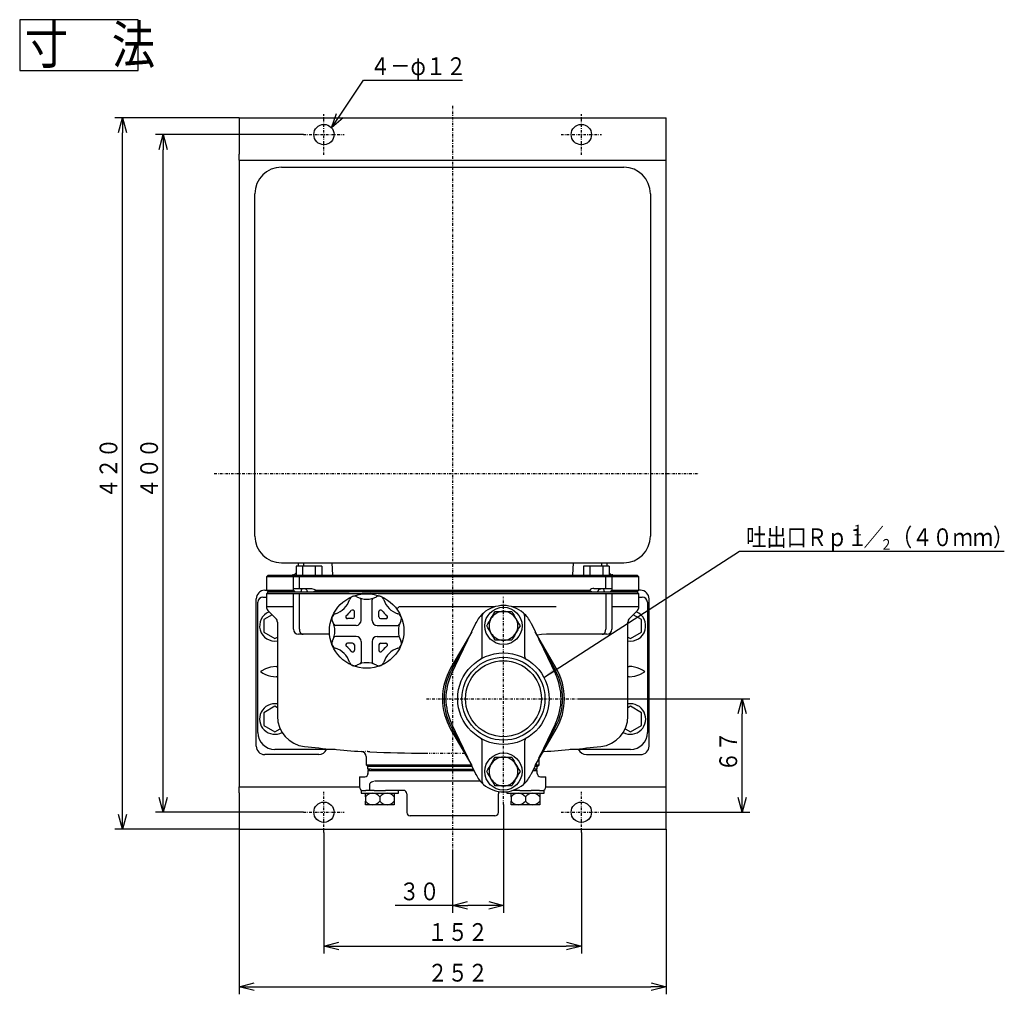
# Model space of a CAD drawing. Extents: x 88 to 515, y 35 to 382.
# Drawn here: x 88 to 282, y 190 to 382 of the extents above; entities that cross this region are included whole.
import ezdxf

# ---------------------------------------------------------------- set-up
doc = ezdxf.new("R2010")
doc.units = 0
doc.linetypes.add('DASHDOT', pattern=[1, 0.5, -0.25, 0, -0.25])
doc.linetypes.add('DIVIDE', pattern=[1.25, 0.5, -0.25, 0, -0.25, 0, -0.25])
doc.layers.get('0').update_dxf_attribs({"linetype": 'CONTINUOUS'})
doc.layers.get('DEFPOINTS').update_dxf_attribs({"linetype": 'CONTINUOUS'})
for name, color, linetype in [('DD0', 4, 'CONTINUOUS'), ('M0', 3, 'CONTINUOUS'), ('M46', 3, 'CONTINUOUS')]:
    doc.layers.add(name, color=color, linetype=linetype)
doc.styles.get("Standard").update_dxf_attribs({"font": 'txt', "bigfont": 'BIGFONT'})
doc.dimstyles.new('LEADSTYL', dxfattribs={"dimtxt": 3.2, "dimasz": 3, "dimexe": 0.18, "dimexo": 0.0625, "dimgap": 1, "dimtad": 0, "dimtih": 1, "dimtoh": 1, "dimdec": 4, "dimzin": 0, "dimtxsty": 'STANDARD', "dimblk1": 'OPEN', "dimblk2": 'OPEN', "dimsah": 1, "dimcen": 0.09, "dimazin": 3, "dimtfac": 1, "dimtdec": 4, "dimtofl": 0, "dimtmove": 0, "dimatfit": 3, "dimtolj": 1, "dimtzin": 0})
doc.dimstyles.get("Standard").update_dxf_attribs({"dimtxt": 3.5, "dimasz": 3, "dimexe": 1.5, "dimexo": 0, "dimgap": 1, "dimtad": 3, "dimtxsty": 'STANDARD', "dimblk1": 'OPEN', "dimblk2": 'OPEN', "dimsah": 1, "dimcen": 0.09, "dimazin": 3, "dimtfac": 1, "dimtdec": 4, "dimtofl": 0, "dimtmove": 0, "dimatfit": 3, "dimtolj": 1, "dimtzin": 0})

# ---------------------------------------------------------------- blocks, each defined once
blk = doc.blocks.new('_OPEN')
at = {"color": 0}
for p, q in [((0, 0), (-1, 0)), ((-0.965926, 0.258819), (0, 0)), ((0, 0), (-0.965926, -0.258819))]:
    blk.add_line(p, q, dxfattribs=at)
blk = doc.blocks.new('*D3')
at = {"layer": 'DD0'}
for p, q in [((131.012009, 362.535797), (106.512009, 362.535797)), ((108.012009, 225.537201), (108.012009, 359.535797)), ((131.012009, 222.537201), (106.512009, 222.537201))]:
    blk.add_line(p, q, dxfattribs=at)
at = {"layer": 'DEFPOINTS'}
for p in [(108.012009, 362.535797), (131.012009, 362.535797), (131.012009, 222.537201)]:
    blk.add_point(p, dxfattribs=at)
at = {"layer": 'DD0', "xscale": 3, "yscale": 3}
for p, rotation in [((108.012009, 362.535797), 90), ((108.012009, 222.537201), 270)]:
    blk.add_blockref('_OPEN', p, dxfattribs=dict(at, rotation=rotation))
at = {"layer": 'DD0', "width": 0.833333}
blk.add_text('４２０', height=3.5, rotation=90.000003, dxfattribs=at).set_placement((107.012009, 287.578166))
blk = doc.blocks.new('*D4')
at = {"layer": 'DD0'}
for p, q in [((131.012009, 222.537201), (131.012009, 190.037201)), ((215.011169, 222.537201), (215.011169, 190.037201)), ((134.012009, 191.537201), (212.011169, 191.537201))]:
    blk.add_line(p, q, dxfattribs=at)
at = {"layer": 'DEFPOINTS'}
for p in [(131.012009, 222.537201), (215.011169, 222.537201), (215.011169, 191.537201)]:
    blk.add_point(p, dxfattribs=at)
at = {"layer": 'DD0', "xscale": 3, "yscale": 3, "rotation": 180}
blk.add_blockref('_OPEN', (131.012009, 191.537201), dxfattribs=at)
at = {"layer": 'DD0', "xscale": 3, "yscale": 3}
blk.add_blockref('_OPEN', (215.011169, 191.537201), dxfattribs=at)
at = {"layer": 'DD0', "width": 0.833333}
blk.add_text('２５２', height=3.5, dxfattribs=at).set_placement((168.053263, 192.537201))
blk = doc.blocks.new('*D5')
at = {"layer": 'DD0'}
for p, q in [((183.01149, 227.40683), (183.01149, 206.037201)), ((173.011597, 218.119034), (173.011597, 206.037201)), ((173.011597, 207.537201), (161.711596, 207.537201)), ((180.01149, 207.537201), (176.011597, 207.537201))]:
    blk.add_line(p, q, dxfattribs=at)
at = {"layer": 'DEFPOINTS'}
for p in [(183.01149, 227.40683), (173.011597, 218.119034), (173.011597, 207.537201)]:
    blk.add_point(p, dxfattribs=at)
at = {"layer": 'DD0', "xscale": 3, "yscale": 3, "rotation": 180}
blk.add_blockref('_OPEN', (173.011597, 207.537201), dxfattribs=at)
at = {"layer": 'DD0', "xscale": 3, "yscale": 3}
blk.add_blockref('_OPEN', (183.01149, 207.537201), dxfattribs=at)
at = {"layer": 'DD0', "width": 0.833333}
blk.add_text('３０', height=3.5, dxfattribs=at).set_placement((162.50326, 208.537201))
blk = doc.blocks.new('*D6')
at = {"layer": 'DD0'}
for p, q in [((143.678543, 359.202515), (114.512009, 359.202515)), ((116.012009, 228.870514), (116.012009, 356.202515)), ((143.678543, 225.870514), (114.512009, 225.870514))]:
    blk.add_line(p, q, dxfattribs=at)
at = {"layer": 'DEFPOINTS'}
for p in [(116.012009, 359.202515), (143.678543, 359.202515), (143.678543, 225.870514)]:
    blk.add_point(p, dxfattribs=at)
at = {"layer": 'DD0', "xscale": 3, "yscale": 3}
for p, rotation in [((116.012009, 359.202515), 90), ((116.012009, 225.870514), 270)]:
    blk.add_blockref('_OPEN', p, dxfattribs=dict(at, rotation=rotation))
at = {"layer": 'DD0', "width": 0.833333}
blk.add_text('４００', height=3.5, rotation=90.000003, dxfattribs=at).set_placement((115.012009, 287.578166))
blk = doc.blocks.new('*D7')
at = {"layer": 'DD0'}
for p, q in [((150.843387, 363.023739), (155.463409, 369.913269)), ((155.463409, 369.913269), (174.963409, 369.913269))]:
    blk.add_line(p, q, dxfattribs=at)
at = {"layer": 'DEFPOINTS'}
for p in [(149.172531, 360.532104), (146.184487, 357.872912)]:
    blk.add_point(p, dxfattribs=at)
at = {"layer": 'DD0', "xscale": 3, "yscale": 3, "rotation": 236.154745}
blk.add_blockref('_OPEN', (149.172531, 360.532104), dxfattribs=at)
at = {"layer": 'DD0', "width": 0.833333}
blk.add_text('４－φ１２', height=3.5, dxfattribs=at).set_placement((156.755076, 370.913269))
blk = doc.blocks.new('*D8')
at = {"layer": 'DD0'}
for p, q in [((197.78157, 248.203613), (231.511169, 248.203613)), ((230.011169, 228.870514), (230.011169, 245.203613)), ((202.344635, 225.870514), (231.511169, 225.870514))]:
    blk.add_line(p, q, dxfattribs=at)
at = {"layer": 'DEFPOINTS'}
for p in [(197.78157, 248.203613), (230.011169, 248.203613), (202.344635, 225.870514)]:
    blk.add_point(p, dxfattribs=at)
at = {"layer": 'DD0', "xscale": 3, "yscale": 3}
for p, rotation in [((230.011169, 248.203613), 90), ((230.011169, 225.870514), 270)]:
    blk.add_blockref('_OPEN', p, dxfattribs=dict(at, rotation=rotation))
at = {"layer": 'DD0', "width": 0.833333}
blk.add_text('６７', height=3.5, rotation=90.000003, dxfattribs=at).set_placement((229.011169, 233.82873))
blk = doc.blocks.new('*D9')
at = {"layer": 'DD0'}
for p, q in [((147.678513, 221.870544), (147.678513, 198.037201)), ((198.344666, 221.870544), (198.344666, 198.037201)), ((150.678513, 199.537201), (195.344666, 199.537201))]:
    blk.add_line(p, q, dxfattribs=at)
at = {"layer": 'DEFPOINTS'}
for p in [(147.678513, 221.870544), (198.344666, 221.870544), (198.344666, 199.537201)]:
    blk.add_point(p, dxfattribs=at)
at = {"layer": 'DD0', "xscale": 3, "yscale": 3, "rotation": 180}
blk.add_blockref('_OPEN', (147.678513, 199.537201), dxfattribs=at)
at = {"layer": 'DD0', "xscale": 3, "yscale": 3}
blk.add_blockref('_OPEN', (198.344666, 199.537201), dxfattribs=at)
at = {"layer": 'DD0', "width": 0.833333}
blk.add_text('１５２', height=3.5, dxfattribs=at).set_placement((168.053263, 200.537201))

msp = doc.modelspace()

# ---------------------------------------------------------------- linework, layer by layer
at = {"layer": 'M0', "color": 114, "linetype": 'DASHDOT'}
for p, q in [((173.01159, 364.852603), (173.01159, 218.11904)), ((147.678509, 355.202548), (147.678509, 363.202468)), ((198.344669, 355.202548), (198.344669, 363.202468)), ((143.678549, 359.202508), (151.678469, 359.202508)), ((194.344709, 359.202508), (202.344629, 359.202508)), ((126.092325, 292.536508), (221.474447, 292.536508)), ((147.678509, 221.870548), (147.678509, 229.870468)), ((198.344669, 221.870548), (198.344669, 229.870468)), ((143.678549, 225.870508), (151.678469, 225.870508)), ((194.344709, 225.870508), (202.344629, 225.870508))]:
    msp.add_line(p, q, dxfattribs=at)
at = {"layer": 'M0', "color": 114}
for p, q in [((131.012009, 362.535808), (215.011169, 362.535808)), ((131.012009, 362.535808), (131.012009, 355.369216)), ((215.011169, 222.537208), (215.011169, 362.535808)), ((131.012009, 354.202556), (131.012009, 355.369216)), ((131.012009, 354.202556), (131.012009, 230.870457)), ((131.012009, 354.202556), (215.011169, 354.202556)), ((136.011959, 269.536737), (136.34529, 269.536737)), ((210.01122, 269.536737), (209.67789, 269.536737)), ((134.345311, 238.870376), (134.345311, 267.870087)), ((211.677869, 238.870376), (211.677869, 267.870087)), ((146.678519, 237.203728), (136.011959, 237.203728)), ((199.344661, 237.203728), (210.01122, 237.203728)), ((131.012009, 230.870457), (154.67844, 230.870457)), ((131.012009, 229.703802), (131.012009, 230.870457)), ((191.34474, 230.870457), (215.011169, 230.870457)), ((131.012009, 229.703802), (131.012009, 222.537208)), ((131.012009, 222.537208), (215.011169, 222.537208))]:
    msp.add_line(p, q, dxfattribs=at)
at = {"layer": 'M0', "color": 1}
for p, q in [((139.345176, 352.802815), (206.677836, 352.802815)), ((134.078562, 280.203673), (134.078562, 347.536201)), ((211.94445, 347.536201), (211.94445, 340.202941)), ((211.94445, 340.202941), (211.94445, 280.203592)), ((139.344972, 274.936978), (206.678884, 274.934373))]:
    msp.add_line(p, q, dxfattribs=at)
at = {"layer": 'M0', "color": 2}
for p, q in [((142.225552, 274.303942), (142.225552, 272.537276)), ((147.229246, 274.30386), (142.225552, 274.30386)), ((143.476516, 274.303942), (143.476516, 272.537276)), ((145.978282, 274.30386), (145.978282, 272.537195)), ((147.229246, 274.30386), (147.229246, 272.537195)), ((198.793346, 274.30386), (198.793346, 272.537195)), ((203.797039, 274.303779), (198.793346, 274.303779)), ((200.04431, 274.30386), (200.04431, 272.537195)), ((202.546075, 274.303779), (202.546075, 272.537114)), ((203.797039, 274.303779), (203.797039, 272.537114))]:
    msp.add_line(p, q, dxfattribs=at)
at = {"layer": 'M0', "color": 3}
for p, q in [((142.594529, 274.356474), (142.591079, 274.30386)), ((142.62603, 274.936851), (142.594529, 274.356474)), ((143.643024, 274.356474), (143.639572, 274.30386)), ((143.674533, 274.93681), (143.643024, 274.356474)), ((149.438156, 272.536707), (149.286762, 274.931147)), ((196.736418, 274.931147), (196.585023, 272.536707)), ((202.386239, 274.303779), (202.348972, 274.934541)), ((203.442754, 274.303779), (203.40349, 274.9345)), ((136.678621, 272.536707), (136.34529, 272.203377)), ((136.34529, 272.203377), (136.34529, 269.536737)), ((141.038577, 272.203377), (136.34529, 272.203377)), ((136.678621, 272.536707), (141.329239, 272.536707)), ((141.678571, 272.203377), (141.038577, 272.203377)), ((141.329239, 272.536707), (142.004806, 272.536707)), ((141.621008, 272.605084), (141.456461, 272.561714)), ((142.011899, 272.536707), (141.678571, 272.203377)), ((141.678571, 269.536737), (141.678571, 272.203377)), ((142.856379, 272.203377), (141.678571, 272.203377)), ((142.004806, 272.536707), (142.011899, 272.536707)), ((142.011899, 272.536707), (143.09299, 272.536707)), ((143.09299, 272.536707), (142.856379, 272.203377)), ((146.079846, 272.203377), (142.856379, 272.203377)), ((142.856379, 269.870067), (142.856379, 272.203377)), ((143.09299, 272.536707), (146.079846, 272.536707)), ((146.079846, 272.536707), (152.615715, 272.536707)), ((152.615715, 272.203377), (146.079846, 272.203377)), ((152.615715, 272.536707), (155.226387, 272.536707)), ((155.06322, 272.203377), (152.615715, 272.203377)), ((190.95996, 272.203377), (155.06322, 272.203377)), ((155.226387, 272.536707), (190.796792, 272.536707)), ((190.796792, 272.536707), (193.407465, 272.536707)), ((193.407465, 272.203377), (190.95996, 272.203377)), ((193.407465, 272.536707), (199.943334, 272.536707)), ((199.943334, 272.203377), (193.407465, 272.203377)), ((199.943334, 272.536707), (202.93019, 272.536707)), ((203.1668, 272.203377), (199.943334, 272.203377)), ((202.93019, 272.536707), (203.1668, 272.203377)), ((202.93019, 272.536707), (204.011281, 272.536707)), ((203.1668, 269.870067), (203.1668, 272.203377)), ((204.344609, 272.203377), (203.1668, 272.203377)), ((204.344609, 272.203377), (204.011281, 272.536707)), ((204.011281, 272.536707), (204.018373, 272.536707)), ((204.018373, 272.536707), (204.693941, 272.536707)), ((204.344609, 272.203377), (204.344609, 269.536737)), ((204.984602, 272.203377), (204.344609, 272.203377)), ((204.564749, 272.5555), (204.405293, 272.604051)), ((204.693941, 272.536707), (209.344559, 272.536707)), ((209.67789, 272.203377), (204.984602, 272.203377)), ((209.67789, 272.203377), (209.344559, 272.536707)), ((209.67789, 269.536737), (209.67789, 272.203377)), ((136.34529, 269.536737), (136.678621, 269.203407)), ((136.34529, 269.536737), (141.038577, 269.536737)), ((141.038577, 269.536737), (141.678571, 269.536737)), ((141.678571, 269.536737), (141.679048, 269.536737)), ((142.011899, 269.203407), (141.678571, 269.536737)), ((141.679048, 269.536737), (141.681827, 269.669062)), ((141.85039, 269.370072), (141.679048, 269.536737)), ((141.681827, 269.669062), (141.692993, 269.785237)), ((141.692993, 269.785237), (141.733466, 269.864873)), ((141.733466, 269.864873), (141.755127, 269.870067)), ((141.755127, 269.870067), (142.856379, 269.870067)), ((142.856379, 269.870067), (145.208241, 269.870067)), ((143.180819, 269.461203), (143.177499, 269.370072)), ((143.192442, 269.551776), (143.180819, 269.461203)), ((143.220031, 269.643156), (143.192442, 269.551776)), ((143.279481, 269.724446), (143.220031, 269.643156)), ((143.427714, 269.788305), (143.279481, 269.724446)), ((143.698659, 269.800374), (143.427714, 269.788305)), ((144.016304, 269.748196), (143.698659, 269.800374)), ((144.217616, 269.660649), (144.016304, 269.748196)), ((144.328408, 269.566301), (144.217616, 269.660649)), ((144.383984, 269.47569), (144.328408, 269.566301)), ((144.404994, 269.370072), (144.383984, 269.47569)), ((145.208241, 269.870067), (145.704949, 269.783367)), ((145.704949, 269.783367), (145.878386, 269.685927)), ((146.010725, 269.536737), (145.856666, 269.370072)), ((145.878386, 269.685927), (145.99116, 269.568676)), ((145.99116, 269.568676), (146.010725, 269.536737)), ((146.010725, 269.536737), (146.079846, 269.536737)), ((146.079846, 269.536737), (152.615715, 269.536737)), ((152.615715, 269.536737), (155.06322, 269.536737)), ((155.06322, 269.536737), (190.95996, 269.536737)), ((190.95996, 269.536737), (193.407465, 269.536737)), ((193.407465, 269.536737), (199.943334, 269.536737)), ((199.943334, 269.536737), (200.012455, 269.536737)), ((200.166514, 269.370072), (200.012455, 269.536737)), ((200.814939, 269.870067), (203.1668, 269.870067)), ((201.633745, 269.461203), (201.618185, 269.370072)), ((201.683104, 269.551776), (201.633745, 269.461203)), ((201.779442, 269.643156), (201.683104, 269.551776)), ((201.935766, 269.724446), (201.779442, 269.643156)), ((202.199563, 269.788305), (201.935766, 269.724446)), ((202.498979, 269.800374), (202.199563, 269.788305)), ((202.710127, 269.748196), (202.498979, 269.800374)), ((202.794514, 269.660649), (202.710127, 269.748196)), ((202.827745, 269.566301), (202.794514, 269.660649)), ((202.841159, 269.47569), (202.827745, 269.566301)), ((202.845681, 269.370072), (202.841159, 269.47569)), ((203.1668, 269.870067), (204.268052, 269.870067)), ((204.344609, 269.536737), (204.011281, 269.203407)), ((204.344132, 269.536737), (204.17279, 269.370072)), ((204.268052, 269.870067), (204.330535, 269.783367)), ((204.330535, 269.783367), (204.340551, 269.685927)), ((204.340551, 269.685927), (204.343824, 269.568676)), ((204.343824, 269.568676), (204.344132, 269.536737)), ((204.344132, 269.536737), (204.344609, 269.536737)), ((204.344609, 269.536737), (204.984602, 269.536737)), ((204.984602, 269.536737), (209.67789, 269.536737)), ((209.344559, 269.203407), (209.67789, 269.536737)), ((135.678629, 268.203417), (136.34529, 268.203417)), ((136.678621, 269.203407), (136.34529, 268.870077)), ((136.34529, 268.870077), (136.34529, 266.284316)), ((141.038577, 268.870077), (136.34529, 268.870077)), ((141.329239, 269.203407), (136.678621, 269.203407)), ((136.678621, 269.203407), (141.329239, 269.203407)), ((141.678571, 268.870077), (141.038577, 268.870077)), ((142.011899, 269.203407), (141.329239, 269.203407)), ((141.329239, 269.203407), (142.011899, 269.203407)), ((142.856379, 268.870077), (141.678571, 268.870077)), ((141.678571, 261.870147), (141.678571, 268.870077)), ((142.031742, 269.203407), (141.85039, 269.370072)), ((142.031742, 269.203407), (142.011899, 269.203407)), ((142.031742, 269.203407), (143.09299, 269.203407)), ((146.079846, 268.870077), (142.856379, 268.870077)), ((142.856379, 261.870147), (142.856379, 268.870077)), ((143.09299, 269.203407), (146.079846, 269.203407)), ((143.177499, 269.203407), (143.177499, 269.370072)), ((144.404994, 269.370072), (144.404994, 269.203407)), ((145.856666, 269.370072), (145.649949, 269.203407)), ((146.079846, 269.203407), (145.649949, 269.203407)), ((152.615715, 269.203407), (146.079846, 269.203407)), ((146.079846, 269.203407), (152.615715, 269.203407)), ((153.689948, 268.870077), (146.079846, 268.870077)), ((155.226387, 269.203407), (152.615715, 269.203407)), ((154.202911, 268.870077), (153.689948, 268.870077)), ((155.256992, 268.870077), (154.202911, 268.870077)), ((190.796792, 269.203407), (155.226387, 269.203407)), ((155.226387, 269.203407), (155.418397, 269.203407)), ((156.744678, 268.910054), (155.256992, 268.870077)), ((155.418397, 269.203407), (158.451712, 269.203407)), ((158.318135, 268.870077), (156.744678, 268.910054)), ((190.95996, 268.870077), (158.318135, 268.870077)), ((158.451712, 269.203407), (190.796792, 269.203407)), ((193.407465, 269.203407), (190.796792, 269.203407)), ((190.796792, 269.203407), (193.407465, 269.203407)), ((193.407465, 268.870077), (190.95996, 268.870077)), ((199.943334, 269.203407), (193.407465, 269.203407)), ((193.407465, 269.203407), (199.943334, 269.203407)), ((199.943334, 268.870077), (193.407465, 268.870077)), ((200.373231, 269.203407), (199.943334, 269.203407)), ((199.943334, 269.203407), (202.93019, 269.203407)), ((203.1668, 268.870077), (199.943334, 268.870077)), ((200.373231, 269.203407), (200.166514, 269.370072)), ((201.618185, 269.203407), (201.618185, 269.370072)), ((202.845681, 269.370072), (202.845681, 269.203407)), ((202.93019, 269.203407), (203.991437, 269.203407)), ((203.1668, 268.870077), (203.1668, 261.870147)), ((204.344609, 268.870077), (203.1668, 268.870077)), ((204.17279, 269.370072), (203.991437, 269.203407)), ((204.011281, 269.203407), (203.991437, 269.203407)), ((204.693941, 269.203407), (204.011281, 269.203407)), ((204.011281, 269.203407), (204.693941, 269.203407)), ((204.344609, 268.870077), (204.344609, 261.870147)), ((204.984602, 268.870077), (204.344609, 268.870077)), ((209.344559, 269.203407), (204.693941, 269.203407)), ((204.693941, 269.203407), (209.344559, 269.203407)), ((209.67789, 268.870077), (204.984602, 268.870077)), ((209.67789, 268.870077), (209.344559, 269.203407)), ((209.67789, 266.284316), (209.67789, 268.870077)), ((209.67789, 268.203417), (210.344551, 268.203417)), ((134.678639, 241.537017), (134.678639, 267.203427)), ((141.038577, 266.284316), (136.34529, 266.284316)), ((136.638179, 265.577216), (138.219045, 263.996352)), ((141.678571, 266.284316), (141.038577, 266.284316)), ((181.338963, 266.284316), (162.439462, 266.284316)), ((190.95996, 266.284316), (184.684017, 266.284316)), ((193.407465, 266.284316), (190.95996, 266.284316)), ((204.984602, 266.284316), (204.344609, 266.284316)), ((209.67789, 266.284316), (204.984602, 266.284316)), ((207.804135, 263.996352), (209.385, 265.577216)), ((211.344541, 267.203427), (211.344541, 241.537017)), ((178.844865, 256.575112), (178.844865, 264.561018)), ((180.199358, 263.332662), (180.491732, 263.839068)), ((180.491732, 263.839068), (180.557776, 263.953459)), ((180.557776, 263.953459), (180.793493, 264.361733)), ((180.793493, 264.361733), (181.14758, 264.97503)), ((181.14758, 264.97503), (181.375681, 265.370112)), ((181.375681, 265.370112), (183.01149, 265.370112)), ((183.01149, 265.370112), (184.6473, 265.370112)), ((184.6473, 265.370112), (184.86314, 264.996265)), ((184.86314, 264.996265), (185.106786, 264.574256)), ((185.106786, 264.574256), (185.39916, 264.06785)), ((185.39916, 264.06785), (185.465204, 263.953459)), ((185.465204, 263.953459), (185.700921, 263.545185)), ((187.178115, 264.561018), (187.178115, 256.575112)), ((138.511934, 263.289252), (138.511934, 244.760351)), ((142.856379, 261.870147), (142.89615, 261.540085)), ((172.792707, 253.104469), (177.5771, 263.080423)), ((177.5771, 263.080423), (177.601546, 263.131395)), ((179.739871, 262.536807), (179.955712, 262.910653)), ((179.967972, 262.141725), (179.739871, 262.536807)), ((179.955712, 262.910653), (180.199358, 263.332662)), ((180.322059, 261.528427), (179.967972, 262.141725)), ((185.823622, 261.740951), (185.531248, 261.234545)), ((185.700921, 263.545185), (186.055008, 262.931889)), ((186.067268, 262.16296), (185.823622, 261.740951)), ((186.055008, 262.931889), (186.283108, 262.536807)), ((186.283108, 262.536807), (186.067268, 262.16296)), ((188.421434, 263.131395), (188.445879, 263.080423)), ((188.445879, 263.080423), (193.230273, 253.104469)), ((203.12703, 261.540085), (203.1668, 261.870147)), ((207.511245, 244.760351), (207.511245, 263.289252)), ((138.511934, 260.428643), (138.511602, 260.428564)), ((143.566668, 260.870157), (142.67856, 260.870157)), ((142.89615, 261.540085), (143.0109, 261.24724)), ((143.0109, 261.24724), (143.187842, 261.024098)), ((143.187842, 261.024098), (143.407677, 260.895488)), ((143.407677, 260.895488), (143.561041, 260.870188)), ((143.561041, 260.870188), (143.566668, 260.870157)), ((146.079846, 260.870157), (143.566668, 260.870157)), ((148.77421, 260.870157), (146.079846, 260.870157)), ((176.756583, 261.36956), (172.619289, 254.203556)), ((176.021781, 259.837423), (172.73682, 253.729877)), ((180.557776, 261.120154), (180.322059, 261.528427)), ((180.623819, 261.005763), (180.557776, 261.120154)), ((180.916193, 260.499357), (180.623819, 261.005763)), ((181.15984, 260.077348), (180.916193, 260.499357)), ((181.375681, 259.703502), (181.15984, 260.077348)), ((184.875399, 260.098583), (184.6473, 259.703502)), ((185.229487, 260.711881), (184.875399, 260.098583)), ((185.465204, 261.120154), (185.229487, 260.711881)), ((185.531248, 261.234545), (185.465204, 261.120154)), ((193.403691, 254.203556), (189.266397, 261.36956)), ((190.528478, 260.833182), (189.655744, 260.695192)), ((193.286159, 253.729877), (190.001199, 259.837423)), ((191.45426, 260.870157), (190.528478, 260.833182)), ((199.943334, 260.870157), (191.45426, 260.870157)), ((202.456511, 260.870157), (199.943334, 260.870157)), ((202.456511, 260.870157), (202.462139, 260.870188)), ((203.344619, 260.870157), (202.456511, 260.870157)), ((202.462139, 260.870188), (202.615503, 260.895488)), ((202.615503, 260.895488), (202.835337, 261.024098)), ((202.835337, 261.024098), (203.012279, 261.24724)), ((203.012279, 261.24724), (203.12703, 261.540085)), ((207.511578, 260.428564), (207.511245, 260.428643)), ((183.01149, 259.703502), (181.375681, 259.703502)), ((184.6473, 259.703502), (183.01149, 259.703502)), ((136.164464, 254.081807), (135.339993, 253.636259)), ((137.157447, 254.413192), (136.164464, 254.081807)), ((138.297104, 254.536887), (137.157447, 254.413192)), ((138.297104, 254.536887), (138.511934, 254.536887)), ((207.511245, 254.536887), (207.726076, 254.536887)), ((135.171016, 253.539222), (135.167007, 253.536896)), ((135.339993, 253.636259), (135.171016, 253.539222)), ((138.511934, 252.536907), (138.297104, 252.536907)), ((207.726076, 252.536907), (207.511245, 252.536907)), ((207.726076, 252.536907), (208.865732, 252.660601)), ((208.865732, 252.660601), (209.858716, 252.991986)), ((209.858716, 252.991986), (210.683186, 253.437535)), ((210.683186, 253.437535), (210.852164, 253.534572)), ((210.852164, 253.534572), (210.856172, 253.536896)), ((172.73682, 242.677356), (176.021781, 236.569811)), ((177.5771, 233.32681), (172.792707, 243.302764)), ((193.230273, 243.302764), (188.445879, 233.32681)), ((190.001199, 236.569811), (193.286159, 242.677356)), ((172.619289, 242.203675), (176.756583, 235.037674)), ((189.266397, 235.037674), (193.403691, 242.203675)), ((178.844865, 231.846215), (178.844865, 239.832122)), ((187.178115, 239.832122), (187.178115, 231.846215)), ((145.125118, 238.203717), (138.011941, 238.203717)), ((148.300511, 238.203717), (145.125118, 238.203717)), ((149.896169, 238.203717), (148.300511, 238.203717)), ((156.01176, 236.807386), (156.01176, 235.203746)), ((156.699049, 237.763012), (158.066993, 237.698074)), ((158.066993, 237.698074), (159.435248, 237.64179)), ((159.435248, 237.64179), (160.803769, 237.594162)), ((160.803769, 237.594162), (162.172512, 237.55519)), ((162.172512, 237.55519), (163.541432, 237.524879)), ((163.541432, 237.524879), (164.910484, 237.503226)), ((164.910484, 237.503226), (166.279626, 237.490234)), ((166.279626, 237.490234), (167.648812, 237.485903)), ((181.14758, 236.308649), (181.375681, 236.703732)), ((181.375681, 236.703732), (183.01149, 236.703732)), ((183.01149, 236.703732), (184.6473, 236.703732)), ((184.6473, 236.703732), (184.86314, 236.329885)), ((190.858715, 237.795651), (190.944413, 237.80513)), ((197.722668, 238.203717), (196.127011, 238.203717)), ((200.898062, 238.203717), (197.722668, 238.203717)), ((208.011239, 238.203717), (200.898062, 238.203717)), ((156.01176, 235.203746), (156.34509, 234.870416)), ((156.01176, 235.203746), (156.542208, 235.203746)), ((156.34509, 234.337088), (156.34509, 234.870416)), ((156.915812, 234.870416), (156.34509, 234.870416)), ((156.542208, 235.203746), (157.07455, 235.203746)), ((157.220031, 234.870416), (156.915812, 234.870416)), ((157.07455, 235.203746), (168.065221, 235.203746)), ((168.210703, 234.870416), (157.220031, 234.870416)), ((168.065221, 235.203746), (176.676935, 235.203746)), ((176.836798, 234.870416), (168.210703, 234.870416)), ((179.955712, 234.244272), (180.199358, 234.666282)), ((180.199358, 234.666282), (180.491732, 235.172688)), ((180.491732, 235.172688), (180.557776, 235.28708)), ((180.557776, 235.28708), (180.793493, 235.695353)), ((180.793493, 235.695353), (181.14758, 236.308649)), ((184.86314, 236.329885), (185.106786, 235.907876)), ((185.106786, 235.907876), (185.39916, 235.40147)), ((185.39916, 235.40147), (185.465204, 235.28708)), ((185.465204, 235.28708), (185.700921, 234.878805)), ((185.700921, 234.878805), (186.055008, 234.265509)), ((189.67809, 234.870416), (189.186182, 234.870416)), ((189.362279, 235.203746), (189.480972, 235.203746)), ((189.480972, 235.203746), (190.01142, 235.203746)), ((189.67809, 234.870416), (190.01142, 235.203746)), ((189.67809, 234.337088), (189.67809, 234.870416)), ((190.01142, 235.203746), (190.01142, 236.328092)), ((154.67844, 232.837103), (154.67844, 230.837124)), ((154.67844, 232.837103), (155.743808, 232.837103)), ((156.67842, 234.337088), (156.34509, 234.003758)), ((156.986582, 234.337088), (156.34509, 234.337088)), ((156.34509, 234.003758), (156.34509, 233.503764)), ((156.35121, 234.003758), (156.34509, 234.003758)), ((156.35121, 234.003758), (156.678477, 234.337088)), ((156.35121, 233.503764), (156.35121, 234.003758)), ((158.083812, 234.003758), (156.35121, 234.003758)), ((156.986582, 234.337088), (158.227954, 234.337088)), ((168.110738, 234.003758), (158.083812, 234.003758)), ((158.227954, 234.337088), (168.254881, 234.337088)), ((177.252441, 234.003758), (168.110738, 234.003758)), ((168.254881, 234.337088), (177.092578, 234.337088)), ((177.601546, 233.275838), (177.5771, 233.32681)), ((179.739871, 233.870426), (179.955712, 234.244272)), ((179.967972, 233.475345), (179.739871, 233.870426)), ((180.322059, 232.862047), (179.967972, 233.475345)), ((180.557776, 232.453774), (180.322059, 232.862047)), ((185.823622, 233.07457), (185.531248, 232.568164)), ((186.067268, 233.496579), (185.823622, 233.07457)), ((186.055008, 234.265509), (186.283108, 233.870426)), ((186.283108, 233.870426), (186.067268, 233.496579)), ((188.445879, 233.32681), (188.421434, 233.275838)), ((189.67197, 234.003758), (188.770539, 234.003758)), ((188.930402, 234.337088), (189.01143, 234.337088)), ((189.67809, 234.337088), (189.036598, 234.337088)), ((189.67197, 234.003758), (189.344702, 234.337088)), ((189.67809, 234.003758), (189.344759, 234.337088)), ((189.67197, 233.503764), (189.67197, 234.003758)), ((189.67809, 234.003758), (189.67197, 234.003758)), ((189.67809, 233.503764), (189.67809, 234.003758)), ((190.279372, 232.837103), (191.34474, 232.837103)), ((191.34474, 230.837124), (191.34474, 232.837103)), ((168.399023, 232.003779), (158.423069, 232.003779)), ((177.624156, 232.003779), (168.399023, 232.003779)), ((178.432972, 232.003779), (177.624156, 232.003779)), ((180.623819, 232.339384), (180.557776, 232.453774)), ((180.916193, 231.832976), (180.623819, 232.339384)), ((181.15984, 231.410969), (180.916193, 231.832976)), ((181.375681, 231.037123), (181.15984, 231.410969)), ((183.01149, 231.037123), (181.375681, 231.037123)), ((184.6473, 231.037123), (183.01149, 231.037123)), ((184.875399, 231.432203), (184.6473, 231.037123)), ((185.229487, 232.045501), (184.875399, 231.432203)), ((185.465204, 232.453774), (185.229487, 232.045501)), ((185.531248, 232.568164), (185.465204, 232.453774)), ((155.011769, 230.170465), (155.011769, 229.637135)), ((155.011769, 230.170465), (155.928427, 230.170465)), ((155.011769, 229.637135), (162.345029, 229.637135)), ((155.845095, 228.877954), (155.845095, 229.637135)), ((155.845095, 228.877954), (155.845095, 228.063007)), ((156.654188, 230.170465), (155.928427, 230.170465)), ((157.585504, 230.170465), (156.654188, 230.170465)), ((157.585504, 230.170465), (159.771295, 230.170465)), ((158.678399, 228.877954), (158.678399, 228.063007)), ((163.34502, 230.170465), (159.771295, 230.170465)), ((161.511705, 229.637135), (161.511705, 228.877954)), ((161.511705, 228.877954), (161.511705, 228.063007)), ((162.345029, 229.637135), (162.345029, 230.170465)), ((164.01168, 229.503804), (164.01168, 225.837176)), ((182.0115, 225.837176), (182.0115, 229.503804)), ((183.67815, 229.907618), (183.67815, 229.637135)), ((183.67815, 229.637135), (191.01141, 229.637135)), ((184.511475, 228.877954), (184.511475, 229.637135)), ((184.511475, 228.877954), (184.511475, 228.063007)), ((186.251884, 230.170465), (184.884971, 230.170465)), ((186.251884, 230.170465), (188.437675, 230.170465)), ((187.34478, 228.877954), (187.34478, 228.063007)), ((189.368992, 230.170465), (188.437675, 230.170465)), ((190.094752, 230.170465), (189.368992, 230.170465)), ((190.094752, 230.170465), (191.01141, 230.170465)), ((190.178085, 229.637135), (190.178085, 228.877954)), ((190.178085, 228.877954), (190.178085, 228.063007)), ((191.01141, 229.637135), (191.01141, 230.170465)), ((155.845095, 227.303826), (155.845095, 228.063007)), ((157.261748, 227.303826), (155.845095, 227.303826)), ((160.095052, 227.303826), (157.261748, 227.303826)), ((161.511705, 227.303826), (160.095052, 227.303826)), ((161.511705, 228.063007), (161.511705, 227.303826)), ((184.511475, 227.303826), (184.511475, 228.063007)), ((185.928127, 227.303826), (184.511475, 227.303826)), ((188.761432, 227.303826), (185.928127, 227.303826)), ((190.178085, 227.303826), (188.761432, 227.303826)), ((190.178085, 228.063007), (190.178085, 227.303826)), ((181.34484, 225.170515), (164.67834, 225.170515))]:
    msp.add_line(p, q, dxfattribs=at)
at = {"layer": 'M0'}
for p, q in [((154.993854, 263.620236), (154.993854, 267.679801)), ((157.160468, 263.620236), (157.160468, 267.679801)), ((153.327224, 263.953546), (152.282496, 263.953546)), ((153.660554, 264.286876), (153.660554, 265.331599)), ((158.493622, 264.286905), (158.493609, 265.331628)), ((158.826956, 263.953579), (159.871685, 263.953592)), ((153.993864, 262.620246), (149.934303, 262.620246)), ((158.160333, 262.620271), (162.219893, 262.620321)), ((153.993833, 260.453494), (149.934303, 260.453494)), ((158.16039, 260.45352), (162.21992, 260.453569)), ((153.327173, 259.120174), (152.282424, 259.120256)), ((153.660503, 258.786844), (153.660503, 257.742177)), ((154.993823, 259.453504), (154.993823, 255.38907)), ((157.160387, 259.453504), (157.160387, 255.393823)), ((158.493707, 258.786844), (158.493707, 257.742177)), ((158.827037, 259.120174), (159.871785, 259.120174))]:
    msp.add_line(p, q, dxfattribs=at)
at = {"layer": 'M0', "color": 3, "linetype": 'DASHDOT'}
for p, q in [((183.01149, 227.406827), (183.01149, 268.252769)), ((167.888611, 248.203617), (197.781568, 248.203617))]:
    msp.add_line(p, q, dxfattribs=at)
at = {"layer": 'M0', "color": 4}
for p, q in [((137.482459, 264.732937), (135.845295, 263.78772)), ((135.845295, 263.78772), (135.845295, 261.285894)), ((210.177885, 263.78772), (208.54072, 264.732937)), ((210.177885, 261.285894), (210.177885, 263.78772)), ((135.845295, 261.285894), (138.01194, 260.034981)), ((138.01194, 260.034981), (138.511934, 260.323653)), ((207.511245, 260.323653), (208.01124, 260.034981)), ((208.01124, 260.034981), (210.177885, 261.285894)), ((138.01194, 246.705483), (135.845295, 245.45457)), ((138.511934, 246.416811), (138.01194, 246.705483)), ((208.01124, 246.705483), (207.511245, 246.416811)), ((210.177885, 245.45457), (208.01124, 246.705483)), ((135.845295, 245.45457), (135.845295, 242.952744)), ((210.177885, 242.952744), (210.177885, 245.45457)), ((135.845295, 242.952744), (138.01194, 241.701831)), ((138.01194, 241.701831), (139.041321, 242.296144)), ((206.981859, 242.296144), (208.01124, 241.701831)), ((208.01124, 241.701831), (210.177885, 242.952744))]:
    msp.add_line(p, q, dxfattribs=at)
at = {"layer": 'M0', "color": 3, "linetype": 'DIVIDE'}
for p, q in [((155.078767, 237.80513), (155.638326, 237.80513)), ((167.648812, 237.485903), (175.343096, 237.485903)), ((190.864188, 237.80513), (190.944413, 237.80513)), ((189.213767, 234.927936), (189.480972, 235.203746)), ((189.480972, 235.40933), (189.480972, 235.203746)), ((156.34509, 233.503764), (156.35121, 233.503764)), ((177.912442, 232.670438), (177.912442, 232.708284)), ((177.912442, 232.670438), (177.936107, 232.670438)), ((188.445879, 233.32681), (188.43433, 233.33235)), ((189.67197, 233.503764), (189.67809, 233.503764)), ((156.659378, 231.400072), (156.654188, 231.33712)), ((156.654188, 231.33712), (156.654188, 230.837124)), ((156.654188, 230.837124), (156.654188, 230.170465)), ((156.69628, 231.514054), (156.659378, 231.400072)), ((156.816289, 231.669986), (156.69628, 231.514054)), ((157.010796, 231.799113), (156.816289, 231.669986)), ((157.410465, 231.927719), (157.010796, 231.799113)), ((158.155212, 232.000371), (157.410465, 231.927719)), ((158.372097, 232.003667), (158.155212, 232.000371)), ((168.342782, 232.016589), (168.399023, 232.003779)), ((186.940544, 231.352855), (186.948951, 231.343192))]:
    msp.add_line(p, q, dxfattribs=at)
at = {"layer": 'M0', "color": 114}
for centre in [(147.678509, 359.202508), (198.344669, 359.202508), (147.678509, 225.870508), (198.344669, 225.870508)]:
    msp.add_circle(centre, 1.99998, dxfattribs=at)
at = {"layer": 'M0'}
msp.add_circle((156.077105, 261.536817), 7.33326, dxfattribs=at)
at = {"layer": 'M0', "color": 3}
for centre, radius in [((183.01149, 262.536807), 3.66663), ((183.01149, 248.203617), 8.99991), ((183.01149, 248.203617), 8.166585), ((183.011482, 248.203617), 7.474091), ((183.01149, 233.870427), 3.66663)]:
    msp.add_circle(centre, radius, dxfattribs=at)
at = {"layer": 'M0', "color": 1}
for centre, start, end in [((139.345176, 347.536201), 90, 180), ((206.677836, 347.536201), 0, 90), ((139.345176, 280.203673), 180, 269.99642), ((206.677836, 280.203592), 270.002216, 360)]:
    msp.add_arc(centre, 5.266614, start, end, dxfattribs=at)
at = {"layer": 'M0', "color": 3}
for centre, radius, start, end in [((141.337195, 273.784373), 1.219156, 284.243308, 316.774668), ((141.966056, 274.199655), 1.662545, 271.579048, 278.97965), ((204.702483, 273.802759), 1.234597, 222.828471, 256.382341), ((204.048804, 274.184127), 1.646835, 261.206238, 268.695587), ((200.723188, 268.958309), 0.916363, 84.25364, 140.859699), ((135.67863, 267.203427), 0.99999, 90, 180), ((210.34455, 267.203427), 0.99999, 0, 90), ((137.34528, 266.284316), 0.99999, 180, 225), ((160.993721, 267.502785), 1.890723, 301.411413, 319.875849), ((183.01149, 260.536827), 5.99994, 48.9855, 131.0145), ((208.6779, 266.284316), 0.99999, 315, 360), ((137.511945, 263.289252), 0.99999, 0, 45), ((183.011424, 260.536877), 5.999859, 131.014335, 154.37813), ((179.511525, 264.561019), 0.66666, 131.0145, 180), ((183.01149, 262.536807), 2.833305, 150, 210), ((183.01149, 262.536807), 2.833305, 90, 150), ((183.01149, 262.536807), 2.833305, 30, 90), ((183.01149, 262.536807), 2.833305, 330, 390), ((186.511455, 264.561019), 0.66666, 0, 48.9855), ((183.011409, 260.536765), 6.00004, 25.622222, 48.985302), ((208.511235, 263.289252), 0.99999, 135, 180), ((142.67856, 261.870147), 0.99999, 180, 270), ((203.34462, 261.870147), 0.99999, 270, 360), ((183.01149, 262.536807), 2.833305, 210, 270), ((183.01149, 262.536807), 2.833305, 270, 330), ((178.178205, 256.575112), 0.66666, 313.071206, 360), ((187.844775, 256.575112), 0.66666, 180, 240), ((183.01149, 248.203617), 11.99988, 150, 210), ((183.01149, 248.203617), 11.99988, 330, 390), ((207.745806, 249.40471), 5.132215, 65.688611, 90.22027), ((199.840124, 234.557472), 21.944746, 59.868237, 62.836117), ((146.231757, 272.605512), 22.046333, 239.875132, 242.829332), ((138.277374, 257.669084), 5.132215, 245.688611, 270.22027), ((183.01149, 248.203617), 11.66655, 151.726286, 208.273714), ((183.01149, 248.203617), 11.33322, 154.377972, 205.622028), ((183.01149, 248.203617), 11.33322, 334.377972, 385.622028), ((183.01149, 248.203617), 11.66655, 331.726286, 388.273714), ((144.511875, 244.760352), 5.99994, 180, 263.747099), ((201.511305, 244.760352), 5.99994, 276.252901, 360), ((138.01194, 241.537017), 3.3333, 180, 270), ((178.178205, 239.832121), 0.66666, 0, 60), ((187.844775, 239.832121), 0.66666, 120, 180), ((208.01124, 241.537017), 3.3333, 270, 360), ((173.01159, 504.867717), 267.66399, 263.747099, 266.158447), ((173.01159, 504.867717), 267.66399, 273.841553, 276.252901), ((155.01177, 236.807386), 0.99999, 0, 86.158447), ((183.01149, 233.870427), 2.833305, 90, 150), ((183.01149, 233.870427), 2.833305, 30, 90), ((183.01149, 233.870427), 2.833305, 150, 210), ((183.01149, 233.870427), 2.833305, 330, 390), ((155.681075, 233.504296), 0.670136, 275.371472, 359.954534), ((155.67843, 233.503764), 0.66666, 336.053439, 360), ((183.011348, 235.870301), 5.999767, 205.621705, 228.985857), ((183.013243, 235.869074), 5.997783, 311.010232, 334.382218), ((190.346224, 233.508049), 0.674268, 180.364064, 264.309929), ((190.34475, 233.503764), 0.66666, 180, 201.585894), ((155.3451, 230.837124), 0.66666, 180, 270), ((179.511525, 231.846215), 0.66666, 180, 228.9855), ((183.01149, 235.870407), 5.99994, 228.9855, 311.0145), ((183.01149, 233.870427), 2.833305, 210, 270), ((183.01149, 233.870427), 2.833305, 270, 330), ((186.511455, 231.846215), 0.66666, 311.0145, 360), ((190.67808, 230.837124), 0.66666, 270, 360), ((157.485844, 227.51762), 2.131329, 96.035447, 140.338108), ((157.076811, 227.590695), 2.05478, 38.790191, 84.836213), ((160.319151, 227.517614), 2.131335, 96.035517, 140.338038), ((159.910114, 227.590689), 2.054785, 38.790262, 84.836184), ((163.34502, 229.503804), 0.66666, 0, 90), ((182.67816, 229.503804), 0.66666, 139.865258, 180), ((186.152227, 227.517614), 2.131335, 96.035517, 140.338038), ((185.743189, 227.590688), 2.054786, 38.790274, 84.836171), ((188.98553, 227.517619), 2.13133, 96.035494, 140.338103), ((188.576496, 227.590694), 2.054781, 38.790208, 84.836237), ((157.44669, 229.350279), 2.054793, 218.790356, 264.836089), ((157.03765, 229.423341), 2.13133, 276.035494, 320.338103), ((160.279997, 229.350284), 2.054799, 218.790423, 264.836023), ((159.870953, 229.423347), 2.131335, 276.035517, 320.338038), ((186.113072, 229.350283), 2.054798, 218.79041, 264.836036), ((185.704028, 229.423347), 2.131335, 276.035517, 320.338038), ((188.946375, 229.350278), 2.054792, 218.790339, 264.836064), ((188.537336, 229.423341), 2.131329, 276.035447, 320.338108), ((164.67834, 225.837174), 0.66666, 180, 270), ((181.34484, 225.837174), 0.66666, 270, 360)]:
    msp.add_arc(centre, radius, start, end, dxfattribs=at)
at = {"layer": 'M0', "color": 114}
for centre, start, end in [((136.01196, 267.870087), 90, 180), ((210.01122, 267.870087), 0, 90), ((136.01196, 238.870377), 180, 270), ((210.01122, 238.870377), -90, 0), ((146.67852, 238.870377), 270, 336.421822), ((199.34466, 238.870377), 203.578178, 270)]:
    msp.add_arc(centre, 1.66665, start, end, dxfattribs=at)
at = {"layer": 'M0'}
for centre, radius, start, end in [((148.713333, 268.900777), 4.166625, 287.024295, 342.975597), ((153.653535, 267.388117), 0.999983, 112.500159, 162.97629), ((153.653535, 267.388097), 1.000001, 62.025158, 112.500159), ((156.077181, 271.950938), 4.166615, 242.023954, 269.99965), ((154.660524, 267.679801), 0.333333, 0, 71.649373), ((156.077146, 271.950938), 4.166615, 270.00028, 297.975985), ((157.493798, 267.679801), 0.333333, 108.350627, 180), ((158.500787, 267.388097), 1.000001, 67.499841, 117.974842), ((158.500787, 267.388117), 0.999983, 17.02371, 67.499841), ((163.440787, 268.900867), 4.166625, 197.025103, 252.976404), ((148.713333, 268.900777), 5.499955, 307.724174, 322.275338), ((153.327224, 265.331599), 0.33333, 0, 142.277458), ((158.826939, 265.331632), 0.33333, 37.723241, 180.000699), ((163.440787, 268.900867), 5.499955, 217.725362, 232.276525), ((150.226008, 263.960565), 0.99995, 157.498652, 207.975525), ((150.225987, 263.960585), 0.999989, 107.024052, 157.500806), ((152.282496, 264.286876), 0.33333, 127.727448, 270), ((153.327224, 264.286876), 0.33333, -90, 0), ((153.993864, 263.620236), 0.99999, -90, 0), ((158.160458, 263.620236), 0.99999, 180, 270), ((158.826952, 264.286909), 0.33333, 180.000699, 270.000699), ((159.871681, 264.286922), 0.33333, 270.000699, 412.273251), ((161.928193, 263.960656), 0.999989, 22.499893, 72.976648), ((161.928172, 263.960636), 0.99995, 332.025174, 382.502047), ((145.663141, 261.536949), 4.166635, -0.00006994, 27.975479), ((149.934303, 262.953576), 0.33333, 198.353392, 270), ((162.219889, 262.953651), 0.33333, 270.000699, 341.647307), ((166.491068, 261.537076), 4.166635, 152.025221, 180.000769), ((145.663106, 261.536817), 4.166635, 332.024015, 360), ((149.934303, 260.120164), 0.33333, 90, 161.644665), ((153.993833, 259.453504), 0.99999, 0, 90), ((158.160377, 259.453504), 0.99999, 90, 180), ((162.219924, 260.120239), 0.33333, 18.356034, 90.000699), ((166.491104, 261.536944), 4.166635, 180.000699, 207.976684), ((150.225967, 259.113176), 0.99995, 152.025158, 202.497559), ((150.225967, 259.113176), 0.999989, 202.497559, 252.973378), ((148.713287, 254.172958), 4.166625, 17.022865, 72.97609), ((152.282424, 258.786926), 0.33333, 90, 232.279598), ((148.713287, 254.172958), 5.499955, 37.72516, 52.27603), ((153.327173, 258.786844), 0.33333, 0, 90), ((158.827037, 258.786844), 0.33333, 90, 180), ((163.440923, 254.172958), 5.499955, 127.72397, 142.27484), ((163.441013, 254.173048), 4.166625, 107.02461, 162.977835), ((159.871785, 258.786844), 0.33333, -52.271038, 90), ((161.928272, 259.113247), 0.999989, 287.027322, 337.50314), ((161.928272, 259.113247), 0.99995, -22.49686, 27.975541), ((153.327173, 257.742177), 0.33333, -142.279598, 0), ((158.827037, 257.742177), 0.33333, 180, 322.279598), ((153.653535, 255.685516), 0.999983, 197.02371, 247.499841), ((153.653535, 255.685536), 1.000001, 247.499841, 297.974842), ((156.077181, 251.122696), 4.166615, 90.00035, 117.976046), ((154.660524, 255.393832), 0.333333, 288.350627, 360), ((156.077146, 251.122696), 4.166615, 62.024015, 89.99972), ((157.493798, 255.393832), 0.333333, 180, 251.649373), ((158.500787, 255.685536), 1.000001, 242.025158, 292.500159), ((158.500787, 255.685516), 0.999983, 292.500159, 343.713988)]:
    msp.add_arc(centre, radius, start, end, dxfattribs=at)
at = {"layer": 'M0', "color": 4}
for centre, start, end in [((138.01194, 262.536807), 111.868861, 279.594061), ((208.01124, 262.536807), 260.405939, 428.131139), ((138.01194, 244.203657), 80.405939, 298.318262), ((208.01124, 244.203657), 241.681738, 459.594061)]:
    msp.add_arc(centre, 2.99997, start, end, dxfattribs=at)
at = {"layer": 'M0', "color": 3, "linetype": 'DIVIDE'}
for centre, radius, start, end in [((154.848775, 204.542419), 33.27208, 86.812113, 88.640236), ((197.713731, 239.001393), 0.797726, 270.641937, 310.468437)]:
    msp.add_arc(centre, radius, start, end, dxfattribs=at)
msp.add_ellipse((158.423069, 231.337119), major_axis=(2.78011, 0), ratio=0.239796, start_param=1.5707963268, end_param=1.5891319882, dxfattribs=at)
at = {"layer": 'M46', "color": 4}
for p, q in [((111.118441, 381.81391), (87.784642, 381.81391)), ((87.784642, 381.81391), (87.784642, 371.813711)), ((111.118441, 371.813711), (111.118441, 381.81391)), ((87.784642, 371.813711), (111.118441, 371.813711))]:
    msp.add_line(p, q, dxfattribs=at)

# ---------------------------------------------------------------- texts
at = {"layer": 'DD0', "width": 0.833333}
for s, height, p in [('吐出口Ｒｐ１', 3.5, (230.796473, 278.222656)), ('１', 2.1, (251.57981, 280.322662)), ('／', 3.5, (253.896479, 278.222656)), ('（４０ｍｍ）', 3.5, (259.49644, 278.222656)), ('２', 2.1, (257.179785, 277.522644))]:
    msp.add_text(s, height=height, dxfattribs=at).set_placement(p)
at = {"layer": 'M46', "color": 4, "width": 0.837037}
msp.add_text('寸\u3000法', height=7.50015, dxfattribs=at).set_placement((88.784894, 373.13686))

# ---------------------------------------------------------------- dimensions: what is measured, and where the dimension line sits
at = {"layer": 'DD0'}
dim = msp.add_diameter_dim_2p(p1=(146.184487, 357.872912), p2=(149.172531, 360.532104), dimstyle='STANDARD', dxfattribs=at)
dim.commit()
dim.dimension.update_dxf_attribs({"geometry": '*D7', "text_midpoint": (152.31797, 365.222687)})
for base, p1, p2, picture, middle in [((108.012009, 362.535797), (131.012009, 222.537201), (131.012009, 362.535797), '*D3', (108.012009, 292.536499)), ((116.012009, 359.202515), (143.678543, 225.870514), (143.678543, 359.202515), '*D6', (116.012009, 292.536514)), ((230.011169, 248.203613), (202.344635, 225.870514), (197.78157, 248.203613), '*D8', (230.011169, 237.037064))]:
    dim = msp.add_linear_dim(base=base, p1=p1, p2=p2, angle=90, dimstyle='STANDARD', dxfattribs=at)
    dim.commit()
    dim.dimension.update_dxf_attribs({"geometry": picture, "text_midpoint": middle})
for base, p1, p2, picture, middle in [((173.011597, 207.537201), (183.01149, 227.40683), (173.011597, 218.119034), '*D5', (178.011543, 207.537201)), ((215.011169, 191.537201), (131.012009, 222.537201), (215.011169, 222.537201), '*D4', (173.011589, 191.537201)), ((198.344666, 199.537201), (147.678513, 221.870544), (198.344666, 221.870544), '*D9', (173.011589, 199.537201))]:
    dim = msp.add_linear_dim(base=base, p1=p1, p2=p2, dimstyle='STANDARD', dxfattribs=at)
    dim.commit()
    dim.dimension.update_dxf_attribs({"geometry": picture, "text_midpoint": middle})

# ---------------------------------------------------------------- leaders
msp.add_leader([(190.970261, 252.405563), (229.504807, 277.222656), (281.604797, 277.222656)], dimstyle='LEADSTYL', dxfattribs=at)

doc.saveas('drawing.dxf')
